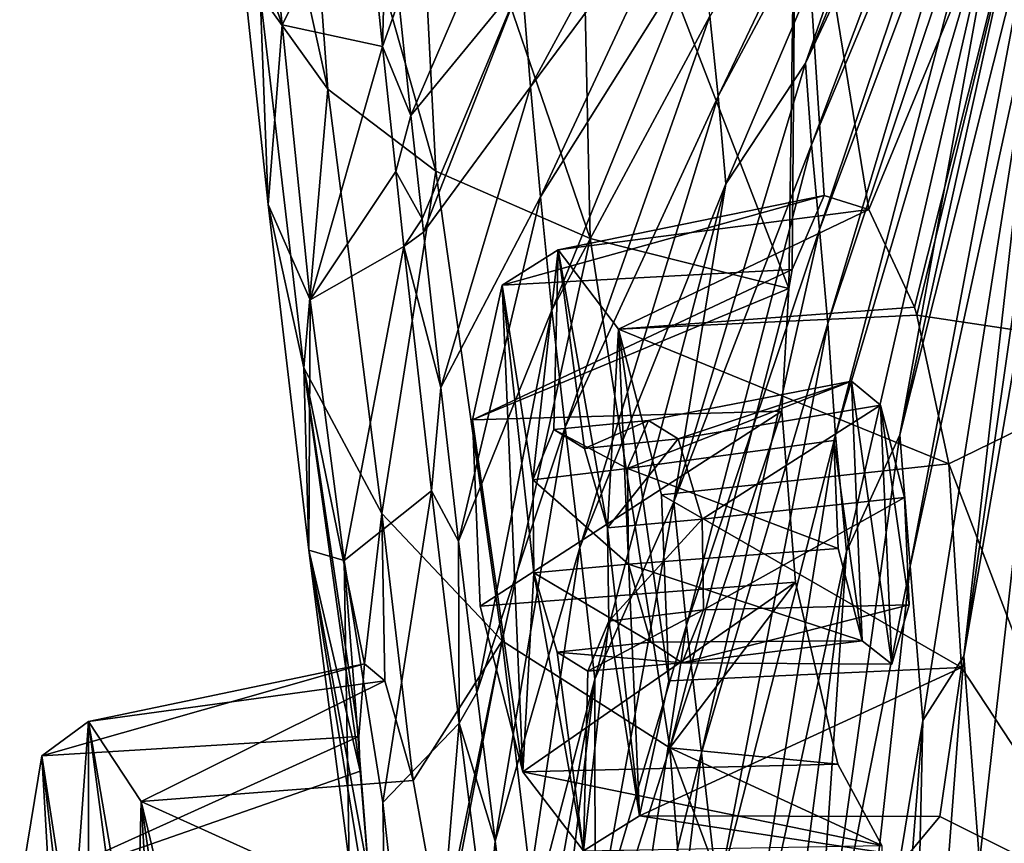
# Model space of a CAD drawing. Units: inches. Extents: x -8 to 238, y -75 to 99.
# Drawn here: x -7 to -2, y -24 to -20 of the extents above; entities that cross this region are included whole.
import ezdxf

# ---------------------------------------------------------------- set-up
doc = ezdxf.new("R2010")
doc.units = ezdxf.units.IN
doc.header["$MEASUREMENT"] = 0
doc.layers.add('699', color=7, linetype='Continuous')

msp = doc.modelspace()

# ---------------------------------------------------------------- linework, layer by layer
at = {"layer": '699', "color": 5, "linetype": 'Continuous'}
for points in [[(-2.2164, -18.676, 745.5536), (-2.4496, -18.9437, 745.3627), (-3.034, -20.6157, 744.6445), (-2.2164, -18.676, 745.5536)], [(-2.2164, -18.676, 745.5536), (-3.034, -20.6157, 744.6445), (-2.2072, -18.8566, 745.545), (-2.2164, -18.676, 745.5536)], [(-5.6032, -18.726, 733.8662), (-5.2933, -18.9287, 731.0341), (-5.1623, -20.7318, 731.4308), (-5.6032, -18.726, 733.8662)], [(-5.6032, -18.726, 733.8662), (-5.1623, -20.7318, 731.4308), (-5.463, -20.3089, 734.1472), (-5.6032, -18.726, 733.8662)], [(-2.4619, -18.75, 745.3705), (-3.4603, -20.4066, 744.1847), (-3.4225, -20.7619, 744.1721), (-2.4619, -18.75, 745.3705)], [(-2.4619, -18.75, 745.3705), (-3.4225, -20.7619, 744.1721), (-2.4496, -18.9437, 745.3627), (-2.4619, -18.75, 745.3705)], [(-2.2072, -18.8566, 745.545), (-3.034, -20.6157, 744.6445), (-3.0064, -20.9788, 744.6176), (-2.2072, -18.8566, 745.545)], [(-2.2072, -18.8566, 745.545), (-3.0064, -20.9788, 744.6176), (-2.194, -19.0439, 745.5379), (-2.2072, -18.8566, 745.545)], [(-5.2933, -18.9287, 731.0341), (-4.7836, -19.0908, 727.9011), (-4.6807, -21.0963, 728.4544), (-5.2933, -18.9287, 731.0341)], [(-5.2933, -18.9287, 731.0341), (-4.6807, -21.0963, 728.4544), (-5.1623, -20.7318, 731.4308), (-5.2933, -18.9287, 731.0341)], [(-2.4496, -18.9437, 745.3627), (-3.4225, -20.7619, 744.1721), (-3.3879, -21.1526, 744.146), (-2.4496, -18.9437, 745.3627)], [(-2.4496, -18.9437, 745.3627), (-3.3879, -21.1526, 744.146), (-3.034, -20.6157, 744.6445), (-2.4496, -18.9437, 745.3627)], [(-2.194, -19.0439, 745.5379), (-3.0064, -20.9788, 744.6176), (-2.9709, -21.3557, 744.5933), (-2.194, -19.0439, 745.5379)], [(-2.194, -19.0439, 745.5379), (-2.9709, -21.3557, 744.5933), (-2.1812, -19.2518, 745.5278), (-2.194, -19.0439, 745.5379)], [(-4.7836, -19.0908, 727.9011), (-4.04, -19.2075, 724.3135), (-3.9926, -21.3967, 725.0897), (-4.7836, -19.0908, 727.9011)], [(-4.7836, -19.0908, 727.9011), (-3.9926, -21.3967, 725.0897), (-4.6807, -21.0963, 728.4544), (-4.7836, -19.0908, 727.9011)], [(-4.04, -19.2075, 724.3135), (-3.0754, -19.2819, 720.3602), (-3.1073, -21.6181, 721.3841), (-4.04, -19.2075, 724.3135)], [(-4.04, -19.2075, 724.3135), (-3.1073, -21.6181, 721.3841), (-3.9926, -21.3967, 725.0897), (-4.04, -19.2075, 724.3135)], [(-2.1812, -19.2518, 745.5278), (-2.9709, -21.3557, 744.5933), (-2.934, -21.7748, 744.5595), (-2.1812, -19.2518, 745.5278)], [(-2.1812, -19.2518, 745.5278), (-2.934, -21.7748, 744.5595), (-2.1725, -19.4977, 745.5104), (-2.1812, -19.2518, 745.5278)], [(-5.5797, -19.8317, 736.6702), (-5.3653, -20.4446, 738.996), (-5.4812, -19.3007, 739.0473), (-5.5797, -19.8317, 736.6702)], [(-5.3653, -20.4446, 738.996), (-5.0024, -19.7211, 741.3242), (-5.4812, -19.3007, 739.0473), (-5.3653, -20.4446, 738.996)], [(-3.1073, -21.6181, 721.3841), (-3.0754, -19.2819, 720.3602), (-3.0928, -21.5334, 721.2924), (-3.1073, -21.6181, 721.3841)], [(-3.0928, -21.5334, 721.2924), (-3.0754, -19.2819, 720.3602), (-2.951, -21.2039, 720.6032), (-3.0928, -21.5334, 721.2924)], [(-3.0754, -19.2819, 720.3602), (-1.9494, -19.3225, 716.2682), (-2.7511, -21.2673, 719.8582), (-3.0754, -19.2819, 720.3602)], [(-2.951, -21.2039, 720.6032), (-3.0754, -19.2819, 720.3602), (-2.7511, -21.2673, 719.8582), (-2.951, -21.2039, 720.6032)], [(-2.7511, -21.2673, 719.8582), (-1.9494, -19.3225, 716.2682), (-2.5481, -21.7023, 719.2564), (-2.7511, -21.2673, 719.8582)], [(-2.5481, -21.7023, 719.2564), (-1.9494, -19.3225, 716.2682), (-2.5374, -21.7369, 719.2296), (-2.5481, -21.7023, 719.2564)], [(-2.5374, -21.7369, 719.2296), (-1.9494, -19.3225, 716.2682), (-1.3903, -21.9098, 715.2022), (-2.5374, -21.7369, 719.2296)], [(-3.5429, -19.4007, 744.2358), (-4.2976, -20.2453, 742.8555), (-4.2594, -20.7202, 742.8136), (-3.5429, -19.4007, 744.2358)], [(-3.5429, -19.4007, 744.2358), (-4.2594, -20.7202, 742.8136), (-3.5202, -19.7261, 744.2165), (-3.5429, -19.4007, 744.2358)], [(-2.1725, -19.4977, 745.5104), (-2.934, -21.7748, 744.5595), (-2.8995, -22.2711, 744.5038), (-2.1725, -19.4977, 745.5104)], [(-2.1725, -19.4977, 745.5104), (-2.8995, -22.2711, 744.5038), (-2.1566, -19.7541, 745.4954), (-2.1725, -19.4977, 745.5104)], [(-2.0014, -19.4975, 745.6222), (-2.1566, -19.7541, 745.4954), (-2.6128, -22.2697, 744.7859), (-2.0014, -19.4975, 745.6222)], [(-2.0014, -19.4975, 745.6222), (-2.6128, -22.2697, 744.7859), (-1.9885, -19.7873, 745.6016), (-2.0014, -19.4975, 745.6222)], [(-4.9183, -20.5409, 741.2924), (-5.0024, -19.7211, 741.3242), (-5.3653, -20.4446, 738.996), (-4.9183, -20.5409, 741.2924)], [(-4.9183, -20.5409, 741.2924), (-4.8986, -19.8158, 741.3548), (-5.0024, -19.7211, 741.3242), (-4.9183, -20.5409, 741.2924)], [(-3.5202, -19.7261, 744.2165), (-4.2594, -20.7202, 742.8136), (-4.2148, -21.2105, 742.7745), (-3.5202, -19.7261, 744.2165)], [(-3.5202, -19.7261, 744.2165), (-4.2148, -21.2105, 742.7745), (-3.4928, -20.0614, 744.1995), (-3.5202, -19.7261, 744.2165)], [(-2.1566, -19.7541, 745.4954), (-2.8995, -22.2711, 744.5038), (-2.8512, -22.7898, 744.4517), (-2.1566, -19.7541, 745.4954)], [(-2.1566, -19.7541, 745.4954), (-2.8512, -22.7898, 744.4517), (-2.6128, -22.2697, 744.7859), (-2.1566, -19.7541, 745.4954)], [(-4.8451, -20.3371, 741.3354), (-4.8986, -19.8158, 741.3548), (-4.9183, -20.5409, 741.2924), (-4.8451, -20.3371, 741.3354)], [(-4.3466, -19.8137, 742.8585), (-4.8451, -20.3371, 741.3354), (-4.7913, -20.8482, 741.3117), (-4.3466, -19.8137, 742.8585)], [(-4.3466, -19.8137, 742.8585), (-4.7913, -20.8482, 741.3117), (-4.2976, -20.2453, 742.8555), (-4.3466, -19.8137, 742.8585)], [(-1.9885, -19.7873, 745.6016), (-2.6128, -22.2697, 744.7859), (-2.5677, -22.8554, 744.7178), (-1.9885, -19.7873, 745.6016)], [(-1.9885, -19.7873, 745.6016), (-2.5677, -22.8554, 744.7178), (-1.9724, -20.1263, 745.5758), (-1.9885, -19.7873, 745.6016)], [(-5.4273, -21.2448, 736.5662), (-5.3653, -20.4446, 738.996), (-5.5797, -19.8317, 736.6702), (-5.4273, -21.2448, 736.5662)], [(-5.463, -20.3089, 734.1472), (-5.4273, -21.2448, 736.5662), (-5.5797, -19.8317, 736.6702), (-5.463, -20.3089, 734.1472)], [(-1.8586, -19.9854, 745.66), (-1.9724, -20.1263, 745.5758), (-2.3278, -23.2553, 744.849), (-1.8586, -19.9854, 745.66)], [(-1.8586, -19.9854, 745.66), (-2.3278, -23.2553, 744.849), (-1.8411, -20.437, 745.6208), (-1.8586, -19.9854, 745.66)], [(-3.4928, -20.0614, 744.1995), (-4.2148, -21.2105, 742.7745), (-4.1634, -21.7159, 742.7382), (-3.4928, -20.0614, 744.1995)], [(-3.4928, -20.0614, 744.1995), (-4.1634, -21.7159, 742.7382), (-3.4603, -20.4066, 744.1847), (-3.4928, -20.0614, 744.1995)], [(-1.9724, -20.1263, 745.5758), (-2.5677, -22.8554, 744.7178), (-2.5108, -23.5421, 744.6304), (-1.9724, -20.1263, 745.5758)], [(-1.9724, -20.1263, 745.5758), (-2.5108, -23.5421, 744.6304), (-2.3278, -23.2553, 744.849), (-1.9724, -20.1263, 745.5758)], [(-4.2976, -20.2453, 742.8555), (-4.7913, -20.8482, 741.3117), (-4.7417, -21.3088, 741.2863), (-4.2976, -20.2453, 742.8555)], [(-4.7353, -21.3675, 741.2828), (-4.2976, -20.2453, 742.8555), (-4.7417, -21.3088, 741.2863), (-4.7353, -21.3675, 741.2828)], [(-4.2976, -20.2453, 742.8555), (-4.7353, -21.3675, 741.2828), (-4.2594, -20.7202, 742.8136), (-4.2976, -20.2453, 742.8555)], [(-5.2688, -21.9714, 733.9694), (-5.4273, -21.2448, 736.5662), (-5.463, -20.3089, 734.1472), (-5.2688, -21.9714, 733.9694)], [(-5.1623, -20.7318, 731.4308), (-5.2688, -21.9714, 733.9694), (-5.463, -20.3089, 734.1472), (-5.1623, -20.7318, 731.4308)], [(-4.7913, -20.8482, 741.3117), (-4.8451, -20.3371, 741.3354), (-4.9183, -20.5409, 741.2924), (-4.7913, -20.8482, 741.3117)], [(-3.4603, -20.4066, 744.1847), (-4.1634, -21.7159, 742.7382), (-4.1049, -22.2363, 742.7049), (-3.4603, -20.4066, 744.1847)], [(-3.4603, -20.4066, 744.1847), (-4.1049, -22.2363, 742.7049), (-3.4225, -20.7619, 744.1721), (-3.4603, -20.4066, 744.1847)], [(-1.8411, -20.437, 745.6208), (-2.3278, -23.2553, 744.849), (-2.2579, -24.1721, 744.7167), (-1.8411, -20.437, 745.6208)], [(-1.8411, -20.437, 745.6208), (-2.2579, -24.1721, 744.7167), (-2.101, -24.2857, 744.8191), (-1.8411, -20.437, 745.6208)], [(-5.4273, -21.2448, 736.5662), (-5.2411, -21.6688, 738.8454), (-5.3653, -20.4446, 738.996), (-5.4273, -21.2448, 736.5662)], [(-5.2411, -21.6688, 738.8454), (-4.9183, -20.5409, 741.2924), (-5.3653, -20.4446, 738.996), (-5.2411, -21.6688, 738.8454)], [(-5.2411, -21.6688, 738.8454), (-4.8594, -21.0971, 741.2638), (-4.9183, -20.5409, 741.2924), (-5.2411, -21.6688, 738.8454)], [(-4.8594, -21.0971, 741.2638), (-4.7913, -20.8482, 741.3117), (-4.9183, -20.5409, 741.2924), (-4.8594, -21.0971, 741.2638)], [(-3.034, -20.6157, 744.6445), (-3.3879, -21.1526, 744.146), (-3.6196, -22.5691, 743.5067), (-3.034, -20.6157, 744.6445)], [(-3.034, -20.6157, 744.6445), (-3.6196, -22.5691, 743.5067), (-3.0064, -20.9788, 744.6176), (-3.034, -20.6157, 744.6445)], [(-4.9204, -22.6213, 731.1606), (-5.2688, -21.9714, 733.9694), (-5.1623, -20.7318, 731.4308), (-4.9204, -22.6213, 731.1606)], [(-4.6807, -21.0963, 728.4544), (-4.9204, -22.6213, 731.1606), (-5.1623, -20.7318, 731.4308), (-4.6807, -21.0963, 728.4544)], [(-4.2594, -20.7202, 742.8136), (-4.7353, -21.3675, 741.2828), (-4.6583, -22.0591, 741.2374), (-4.2594, -20.7202, 742.8136)], [(-4.2594, -20.7202, 742.8136), (-4.6583, -22.0591, 741.2374), (-4.2148, -21.2105, 742.7745), (-4.2594, -20.7202, 742.8136)], [(-3.4225, -20.7619, 744.1721), (-4.1049, -22.2363, 742.7049), (-4.039, -22.7714, 742.6744), (-3.4225, -20.7619, 744.1721)], [(-3.4225, -20.7619, 744.1721), (-4.039, -22.7714, 742.6744), (-3.3879, -21.1526, 744.146), (-3.4225, -20.7619, 744.1721)], [(-4.7417, -21.3088, 741.2863), (-4.7913, -20.8482, 741.3117), (-4.8594, -21.0971, 741.2638), (-4.7417, -21.3088, 741.2863)], [(-3.0064, -20.9788, 744.6176), (-3.6196, -22.5691, 743.5067), (-3.5641, -23.1179, 743.4496), (-3.0064, -20.9788, 744.6176)], [(-3.0064, -20.9788, 744.6176), (-3.5641, -23.1179, 743.4496), (-2.9709, -21.3557, 744.5933), (-3.0064, -20.9788, 744.6176)], [(-4.8231, -21.4312, 741.2443), (-4.8594, -21.0971, 741.2638), (-5.2411, -21.6688, 738.8454), (-4.8231, -21.4312, 741.2443)], [(-4.3847, -23.1879, 728.0735), (-4.9204, -22.6213, 731.1606), (-4.6807, -21.0963, 728.4544), (-4.3847, -23.1879, 728.0735)], [(-4.8231, -21.4312, 741.2443), (-4.7417, -21.3088, 741.2863), (-4.8594, -21.0971, 741.2638), (-4.8231, -21.4312, 741.2443)], [(-3.9926, -21.3967, 725.0897), (-4.3847, -23.1879, 728.0735), (-4.6807, -21.0963, 728.4544), (-3.9926, -21.3967, 725.0897)], [(-3.3879, -21.1526, 744.146), (-4.039, -22.7714, 742.6744), (-3.9723, -23.3582, 742.6184), (-3.3879, -21.1526, 744.146)], [(-3.3879, -21.1526, 744.146), (-3.9723, -23.3582, 742.6184), (-3.6196, -22.5691, 743.5067), (-3.3879, -21.1526, 744.146)], [(-4.2148, -21.2105, 742.7745), (-4.6583, -22.0591, 741.2374), (-4.579, -22.7437, 741.1854), (-4.2148, -21.2105, 742.7745)], [(-4.2148, -21.2105, 742.7745), (-4.579, -22.7437, 741.1854), (-4.1634, -21.7159, 742.7382), (-4.2148, -21.2105, 742.7745)], [(-3.0928, -21.5334, 721.2924), (-2.951, -21.2039, 720.6032), (-4.3849, -21.6034, 720.5099), (-3.0928, -21.5334, 721.2924)], [(-4.3849, -21.6034, 720.5099), (-2.951, -21.2039, 720.6032), (-4.1354, -21.4465, 719.7248), (-4.3849, -21.6034, 720.5099)], [(-2.951, -21.2039, 720.6032), (-2.7511, -21.2673, 719.8582), (-4.1354, -21.4465, 719.7248), (-2.951, -21.2039, 720.6032)], [(-5.247, -22.7842, 736.2404), (-5.2411, -21.6688, 738.8454), (-5.4273, -21.2448, 736.5662), (-5.247, -22.7842, 736.2404)], [(-5.2688, -21.9714, 733.9694), (-5.247, -22.7842, 736.2404), (-5.4273, -21.2448, 736.5662), (-5.2688, -21.9714, 733.9694)], [(-4.1354, -21.4465, 719.7248), (-2.7511, -21.2673, 719.8582), (-3.866, -21.7994, 719.0199), (-4.1354, -21.4465, 719.7248)], [(-2.7511, -21.2673, 719.8582), (-2.5481, -21.7023, 719.2564), (-3.866, -21.7994, 719.0199), (-2.7511, -21.2673, 719.8582)], [(-4.7353, -21.3675, 741.2828), (-4.7417, -21.3088, 741.2863), (-4.8231, -21.4312, 741.2443), (-4.7353, -21.3675, 741.2828)], [(-2.9709, -21.3557, 744.5933), (-3.5641, -23.1179, 743.4496), (-3.4971, -23.687, 743.3958), (-2.9709, -21.3557, 744.5933)], [(-2.9709, -21.3557, 744.5933), (-3.4971, -23.687, 743.3958), (-2.934, -21.7748, 744.5595), (-2.9709, -21.3557, 744.5933)], [(-4.6583, -22.0591, 741.2374), (-4.7353, -21.3675, 741.2828), (-4.8231, -21.4312, 741.2443), (-4.6583, -22.0591, 741.2374)], [(-3.6386, -23.6644, 724.5896), (-4.3847, -23.1879, 728.0735), (-3.9926, -21.3967, 725.0897), (-3.6386, -23.6644, 724.5896)], [(-3.1073, -21.6181, 721.3841), (-3.6386, -23.6644, 724.5896), (-3.9926, -21.3967, 725.0897), (-3.1073, -21.6181, 721.3841)], [(-5.0886, -22.8305, 738.9036), (-4.8231, -21.4312, 741.2443), (-5.2411, -21.6688, 738.8454), (-5.0886, -22.8305, 738.9036)], [(-4.6994, -22.5199, 741.1707), (-4.8231, -21.4312, 741.2443), (-5.0886, -22.8305, 738.9036), (-4.6994, -22.5199, 741.1707)], [(-4.6994, -22.5199, 741.1707), (-4.6583, -22.0591, 741.2374), (-4.8231, -21.4312, 741.2443), (-4.6994, -22.5199, 741.1707)], [(-4.3849, -21.6034, 720.5099), (-4.1354, -21.4465, 719.7248), (-4.2486, -22.47, 720.3407), (-4.3849, -21.6034, 720.5099)], [(-4.2486, -22.47, 720.3407), (-4.1354, -21.4465, 719.7248), (-4.1551, -22.2466, 720.0018), (-4.2486, -22.47, 720.3407)], [(-4.1551, -22.2466, 720.0018), (-4.1354, -21.4465, 719.7248), (-4.0184, -22.3313, 719.6184), (-4.1551, -22.2466, 720.0018)], [(-4.1354, -21.4465, 719.7248), (-3.866, -21.7994, 719.0199), (-3.9153, -22.6842, 719.4079), (-4.1354, -21.4465, 719.7248)], [(-4.1354, -21.4465, 719.7248), (-3.9153, -22.6842, 719.4079), (-4.0184, -22.3313, 719.6184), (-4.1354, -21.4465, 719.7248)], [(-3.1073, -21.6181, 721.3841), (-3.0928, -21.5334, 721.2924), (-4.5166, -22.2039, 721.0652), (-3.1073, -21.6181, 721.3841)], [(-4.5166, -22.2039, 721.0652), (-3.0928, -21.5334, 721.2924), (-4.3849, -21.6034, 720.5099), (-4.5166, -22.2039, 721.0652)], [(-4.5166, -22.2039, 721.0652), (-4.3849, -21.6034, 720.5099), (-4.2926, -23.7703, 720.8264), (-4.5166, -22.2039, 721.0652)], [(-3.1385, -22.1644, 721.7355), (-3.1073, -21.6181, 721.3841), (-4.5166, -22.2039, 721.0652), (-3.1385, -22.1644, 721.7355)], [(-4.2926, -23.7703, 720.8264), (-4.3849, -21.6034, 720.5099), (-4.2433, -22.8855, 720.4384), (-4.2926, -23.7703, 720.8264)], [(-4.2433, -22.8855, 720.4384), (-4.3849, -21.6034, 720.5099), (-4.2486, -22.47, 720.3407), (-4.2433, -22.8855, 720.4384)], [(-3.1385, -22.1644, 721.7355), (-3.6386, -23.6644, 724.5896), (-3.1073, -21.6181, 721.3841), (-3.1385, -22.1644, 721.7355)], [(-5.247, -22.7842, 736.2404), (-5.0886, -22.8305, 738.9036), (-5.2411, -21.6688, 738.8454), (-5.247, -22.7842, 736.2404)], [(-2.5481, -21.7023, 719.2564), (-2.5374, -21.7369, 719.2296), (-3.866, -21.7994, 719.0199), (-2.5481, -21.7023, 719.2564)], [(-4.1634, -21.7159, 742.7382), (-4.579, -22.7437, 741.1854), (-4.4982, -23.4172, 741.1256), (-4.1634, -21.7159, 742.7382)], [(-4.1634, -21.7159, 742.7382), (-4.4982, -23.4172, 741.1256), (-4.1049, -22.2363, 742.7049), (-4.1634, -21.7159, 742.7382)], [(-2.5374, -21.7369, 719.2296), (-2.3954, -22.3998, 718.9533), (-3.866, -21.7994, 719.0199), (-2.5374, -21.7369, 719.2296)], [(-2.5374, -21.7369, 719.2296), (-1.3903, -21.9098, 715.2022), (-2.3954, -22.3998, 718.9533), (-2.5374, -21.7369, 719.2296)], [(-3.866, -21.7994, 719.0199), (-3.7736, -23.9662, 719.3364), (-3.9153, -22.6842, 719.4079), (-3.866, -21.7994, 719.0199)], [(-3.866, -21.7994, 719.0199), (-3.6754, -22.5369, 718.6543), (-3.642, -23.3658, 718.7811), (-3.866, -21.7994, 719.0199)], [(-3.866, -21.7994, 719.0199), (-3.642, -23.3658, 718.7811), (-3.7736, -23.9662, 719.3364), (-3.866, -21.7994, 719.0199)], [(-3.866, -21.7994, 719.0199), (-2.3954, -22.3998, 718.9533), (-3.6754, -22.5369, 718.6543), (-3.866, -21.7994, 719.0199)], [(-2.934, -21.7748, 744.5595), (-3.4971, -23.687, 743.3958), (-3.4241, -24.319, 743.3227), (-2.934, -21.7748, 744.5595)], [(-2.934, -21.7748, 744.5595), (-3.4241, -24.319, 743.3227), (-2.8995, -22.2711, 744.5038), (-2.934, -21.7748, 744.5595)], [(-1.3903, -21.9098, 715.2022), (-1.6415, -24.3653, 716.9695), (-2.3954, -22.3998, 718.9533), (-1.3903, -21.9098, 715.2022)], [(-5.0169, -23.7686, 733.4593), (-5.247, -22.7842, 736.2404), (-5.2688, -21.9714, 733.9694), (-5.0169, -23.7686, 733.4593)], [(-5.0231, -23.613, 733.2921), (-5.0169, -23.7686, 733.4593), (-5.2688, -21.9714, 733.9694), (-5.0231, -23.613, 733.2921)], [(-4.999, -23.2907, 732.5684), (-5.0231, -23.613, 733.2921), (-5.2688, -21.9714, 733.9694), (-4.999, -23.2907, 732.5684)], [(-4.9204, -22.6213, 731.1606), (-4.999, -23.2907, 732.5684), (-5.2688, -21.9714, 733.9694), (-4.9204, -22.6213, 731.1606)], [(-4.579, -22.7437, 741.1854), (-4.6583, -22.0591, 741.2374), (-4.6994, -22.5199, 741.1707), (-4.579, -22.7437, 741.1854)], [(-3.8262, -22.4207, 720.475), (-3.733, -22.2065, 720.1395), (-2.829, -22.0319, 720.466), (-3.8262, -22.4207, 720.475)], [(-2.908, -22.296, 720.8805), (-3.8262, -22.4207, 720.475), (-2.829, -22.0319, 720.466), (-2.908, -22.296, 720.8805)], [(-3.733, -22.2065, 720.1395), (-3.6001, -22.2878, 719.7665), (-2.829, -22.0319, 720.466), (-3.733, -22.2065, 720.1395)], [(-2.829, -22.0319, 720.466), (-3.6001, -22.2878, 719.7665), (-2.6994, -22.1384, 720.006), (-2.829, -22.0319, 720.466)], [(-2.7804, -23.1883, 720.7489), (-2.908, -22.296, 720.8805), (-2.829, -22.0319, 720.466), (-2.7804, -23.1883, 720.7489)], [(-2.6485, -23.2917, 720.2788), (-2.7804, -23.1883, 720.7489), (-2.829, -22.0319, 720.466), (-2.6485, -23.2917, 720.2788)], [(-2.6485, -23.2917, 720.2788), (-2.829, -22.0319, 720.466), (-2.6994, -22.1384, 720.006), (-2.6485, -23.2917, 720.2788)], [(-3.6001, -22.2878, 719.7665), (-3.4944, -22.6456, 719.5495), (-2.6994, -22.1384, 720.006), (-3.6001, -22.2878, 719.7665)], [(-3.4944, -22.6456, 719.5495), (-2.593, -22.549, 719.76), (-2.6994, -22.1384, 720.006), (-3.4944, -22.6456, 719.5495)], [(-2.593, -22.549, 719.76), (-2.5722, -23.0278, 719.8745), (-2.6994, -22.1384, 720.006), (-2.593, -22.549, 719.76)], [(-2.5722, -23.0278, 719.8745), (-2.6485, -23.2917, 720.2788), (-2.6994, -22.1384, 720.006), (-2.5722, -23.0278, 719.8745)], [(-4.4832, -23.0328, 721.192), (-3.1385, -22.1644, 721.7355), (-4.5166, -22.2039, 721.0652), (-4.4832, -23.0328, 721.192)], [(-3.0776, -22.9268, 721.8179), (-3.1385, -22.1644, 721.7355), (-4.4832, -23.0328, 721.192), (-3.0776, -22.9268, 721.8179)], [(-3.0776, -22.9268, 721.8179), (-3.6386, -23.6644, 724.5896), (-3.1385, -22.1644, 721.7355), (-3.0776, -22.9268, 721.8179)], [(-4.4832, -23.0328, 721.192), (-4.5166, -22.2039, 721.0652), (-4.2926, -23.7703, 720.8264), (-4.4832, -23.0328, 721.192)], [(-4.1049, -22.2363, 742.7049), (-4.4982, -23.4172, 741.1256), (-4.4164, -24.0794, 741.0575), (-4.1049, -22.2363, 742.7049)], [(-4.1049, -22.2363, 742.7049), (-4.4164, -24.0794, 741.0575), (-4.039, -22.7714, 742.6744), (-4.1049, -22.2363, 742.7049)], [(-4.1551, -22.2466, 720.0018), (-4.0184, -22.3313, 719.6184), (-3.733, -22.2065, 720.1395), (-4.1551, -22.2466, 720.0018)], [(-3.8262, -22.4207, 720.475), (-4.1551, -22.2466, 720.0018), (-3.733, -22.2065, 720.1395), (-3.8262, -22.4207, 720.475)], [(-3.733, -22.2065, 720.1395), (-4.0184, -22.3313, 719.6184), (-3.6001, -22.2878, 719.7665), (-3.733, -22.2065, 720.1395)], [(-4.2486, -22.47, 720.3407), (-4.1551, -22.2466, 720.0018), (-3.8262, -22.4207, 720.475), (-4.2486, -22.47, 720.3407)], [(-2.8995, -22.2711, 744.5038), (-3.4241, -24.319, 743.3227), (-3.3461, -25.065, 743.2071), (-2.8995, -22.2711, 744.5038)], [(-2.8995, -22.2711, 744.5038), (-3.3461, -25.065, 743.2071), (-2.8512, -22.7898, 744.4517), (-2.8995, -22.2711, 744.5038)], [(-2.6128, -22.2697, 744.7859), (-2.8512, -22.7898, 744.4517), (-3.005, -25.0747, 743.7016), (-2.6128, -22.2697, 744.7859)], [(-2.6128, -22.2697, 744.7859), (-3.005, -25.0747, 743.7016), (-2.5677, -22.8554, 744.7178), (-2.6128, -22.2697, 744.7859)], [(-4.0184, -22.3313, 719.6184), (-3.9153, -22.6842, 719.4079), (-3.6001, -22.2878, 719.7665), (-4.0184, -22.3313, 719.6184)], [(-3.6001, -22.2878, 719.7665), (-3.9153, -22.6842, 719.4079), (-3.4944, -22.6456, 719.5495), (-3.6001, -22.2878, 719.7665)], [(-2.8873, -22.7764, 720.9963), (-3.8262, -22.4207, 720.475), (-2.908, -22.296, 720.8805), (-2.8873, -22.7764, 720.9963)], [(-2.7804, -23.1883, 720.7489), (-2.8873, -22.7764, 720.9963), (-2.908, -22.296, 720.8805), (-2.7804, -23.1883, 720.7489)], [(-2.3954, -22.3998, 718.9533), (-2.3386, -23.3056, 719.0963), (-3.6754, -22.5369, 718.6543), (-2.3954, -22.3998, 718.9533)], [(-2.3954, -22.3998, 718.9533), (-1.6415, -24.3653, 716.9695), (-2.3386, -23.3056, 719.0963), (-2.3954, -22.3998, 718.9533)], [(-3.8224, -22.8469, 720.5799), (-4.2486, -22.47, 720.3407), (-3.8262, -22.4207, 720.475), (-3.8224, -22.8469, 720.5799)], [(-3.8224, -22.8469, 720.5799), (-3.8262, -22.4207, 720.475), (-2.8873, -22.7764, 720.9963), (-3.8224, -22.8469, 720.5799)], [(-4.2433, -22.8855, 720.4384), (-4.2486, -22.47, 720.3407), (-3.8224, -22.8469, 720.5799), (-4.2433, -22.8855, 720.4384)], [(-4.9171, -23.907, 739.1042), (-4.6994, -22.5199, 741.1707), (-5.0886, -22.8305, 738.9036), (-4.9171, -23.907, 739.1042)], [(-4.5758, -23.5546, 741.0791), (-4.6994, -22.5199, 741.1707), (-4.9171, -23.907, 739.1042), (-4.5758, -23.5546, 741.0791)], [(-4.5758, -23.5546, 741.0791), (-4.579, -22.7437, 741.1854), (-4.6994, -22.5199, 741.1707), (-4.5758, -23.5546, 741.0791)], [(-3.6754, -22.5369, 718.6543), (-2.3386, -23.3056, 719.0963), (-3.642, -23.3658, 718.7811), (-3.6754, -22.5369, 718.6543)], [(-3.6196, -22.5691, 743.5067), (-3.9723, -23.3582, 742.6184), (-3.9708, -24.4887, 742.1838), (-3.6196, -22.5691, 743.5067)], [(-3.6196, -22.5691, 743.5067), (-3.9708, -24.4887, 742.1838), (-3.5641, -23.1179, 743.4496), (-3.6196, -22.5691, 743.5067)], [(-3.4944, -22.6456, 719.5495), (-3.4874, -23.0499, 719.6392), (-2.593, -22.549, 719.76), (-3.4944, -22.6456, 719.5495)], [(-2.593, -22.549, 719.76), (-3.4874, -23.0499, 719.6392), (-2.5722, -23.0278, 719.8745), (-2.593, -22.549, 719.76)], [(-4.9083, -23.3653, 731.7875), (-4.999, -23.2907, 732.5684), (-4.9204, -22.6213, 731.1606), (-4.9083, -23.3653, 731.7875)], [(-4.7808, -23.8094, 731.1652), (-4.9083, -23.3653, 731.7875), (-4.9204, -22.6213, 731.1606), (-4.7808, -23.8094, 731.1652)], [(-4.3847, -23.1879, 728.0735), (-4.7808, -23.8094, 731.1652), (-4.9204, -22.6213, 731.1606), (-4.3847, -23.1879, 728.0735)], [(-3.9153, -22.6842, 719.4079), (-3.91, -23.0997, 719.5056), (-3.4944, -22.6456, 719.5495), (-3.9153, -22.6842, 719.4079)], [(-3.4944, -22.6456, 719.5495), (-3.91, -23.0997, 719.5056), (-3.4874, -23.0499, 719.6392), (-3.4944, -22.6456, 719.5495)], [(-3.9153, -22.6842, 719.4079), (-3.7736, -23.9662, 719.3364), (-3.91, -23.0997, 719.5056), (-3.9153, -22.6842, 719.4079)], [(-4.4982, -23.4172, 741.1256), (-4.579, -22.7437, 741.1854), (-4.5758, -23.5546, 741.0791), (-4.4982, -23.4172, 741.1256)], [(-5.0669, -24.1722, 736.3869), (-5.0886, -22.8305, 738.9036), (-5.247, -22.7842, 736.2404), (-5.0669, -24.1722, 736.3869)], [(-4.8851, -24.9892, 733.8441), (-5.0669, -24.1722, 736.3869), (-5.247, -22.7842, 736.2404), (-4.8851, -24.9892, 733.8441)], [(-4.9793, -24.236, 733.7551), (-4.8851, -24.9892, 733.8441), (-5.247, -22.7842, 736.2404), (-4.9793, -24.236, 733.7551)], [(-5.0169, -23.7686, 733.4593), (-4.9793, -24.236, 733.7551), (-5.247, -22.7842, 736.2404), (-5.0169, -23.7686, 733.4593)], [(-4.039, -22.7714, 742.6744), (-4.4164, -24.0794, 741.0575), (-4.3324, -24.7362, 740.9816), (-4.039, -22.7714, 742.6744)], [(-4.039, -22.7714, 742.6744), (-4.3324, -24.7362, 740.9816), (-3.9723, -23.3582, 742.6184), (-4.039, -22.7714, 742.6744)], [(-2.7804, -23.1883, 720.7489), (-3.8224, -22.8469, 720.5799), (-2.8873, -22.7764, 720.9963), (-2.7804, -23.1883, 720.7489)], [(-2.8512, -22.7898, 744.4517), (-3.3461, -25.065, 743.2071), (-3.248, -25.8425, 743.0951), (-2.8512, -22.7898, 744.4517)], [(-2.8512, -22.7898, 744.4517), (-3.248, -25.8425, 743.0951), (-3.005, -25.0747, 743.7016), (-2.8512, -22.7898, 744.4517)], [(-4.8935, -25.3263, 736.9131), (-4.9171, -23.907, 739.1042), (-5.0886, -22.8305, 738.9036), (-4.8935, -25.3263, 736.9131)], [(-5.0669, -24.1722, 736.3869), (-4.8935, -25.3263, 736.9131), (-5.0886, -22.8305, 738.9036), (-5.0669, -24.1722, 736.3869)], [(-4.2433, -22.8855, 720.4384), (-3.8224, -22.8469, 720.5799), (-3.7227, -23.1935, 720.3782), (-4.2433, -22.8855, 720.4384)], [(-3.7227, -23.1935, 720.3782), (-3.8224, -22.8469, 720.5799), (-2.7804, -23.1883, 720.7489), (-3.7227, -23.1935, 720.3782)], [(-4.0232, -24.1232, 720.1215), (-4.2926, -23.7703, 720.8264), (-4.2433, -22.8855, 720.4384), (-4.0232, -24.1232, 720.1215)], [(-4.1401, -23.2384, 720.2279), (-4.0232, -24.1232, 720.1215), (-4.2433, -22.8855, 720.4384), (-4.1401, -23.2384, 720.2279)], [(-4.1401, -23.2384, 720.2279), (-4.2433, -22.8855, 720.4384), (-3.7227, -23.1935, 720.3782), (-4.1401, -23.2384, 720.2279)], [(-2.5677, -22.8554, 744.7178), (-3.005, -25.0747, 743.7016), (-2.9068, -25.9573, 743.5571), (-2.5677, -22.8554, 744.7178)], [(-2.5677, -22.8554, 744.7178), (-2.9068, -25.9573, 743.5571), (-2.5108, -23.5421, 744.6304), (-2.5677, -22.8554, 744.7178)], [(-3.0776, -22.9268, 721.8179), (-4.4832, -23.0328, 721.192), (-4.2926, -23.7703, 720.8264), (-3.0776, -22.9268, 721.8179)], [(-2.8901, -23.7361, 721.4145), (-3.0776, -22.9268, 721.8179), (-4.2926, -23.7703, 720.8264), (-2.8901, -23.7361, 721.4145)], [(-2.8901, -23.7361, 721.4145), (-3.6386, -23.6644, 724.5896), (-3.0776, -22.9268, 721.8179), (-2.8901, -23.7361, 721.4145)], [(-3.4874, -23.0499, 719.6392), (-3.5832, -23.2857, 719.9884), (-2.5722, -23.0278, 719.8745), (-3.4874, -23.0499, 719.6392)], [(-2.5722, -23.0278, 719.8745), (-3.5832, -23.2857, 719.9884), (-2.6485, -23.2917, 720.2788), (-2.5722, -23.0278, 719.8745)], [(-3.91, -23.0997, 719.5056), (-4.0035, -23.3231, 719.8445), (-3.4874, -23.0499, 719.6392), (-3.91, -23.0997, 719.5056)], [(-3.4874, -23.0499, 719.6392), (-4.0035, -23.3231, 719.8445), (-3.5832, -23.2857, 719.9884), (-3.4874, -23.0499, 719.6392)], [(-3.7736, -23.9662, 719.3364), (-4.0232, -24.1232, 720.1215), (-3.91, -23.0997, 719.5056), (-3.7736, -23.9662, 719.3364)], [(-3.91, -23.0997, 719.5056), (-4.0232, -24.1232, 720.1215), (-4.0035, -23.3231, 719.8445), (-3.91, -23.0997, 719.5056)], [(-3.5641, -23.1179, 743.4496), (-3.9708, -24.4887, 742.1838), (-3.8802, -25.214, 742.0869), (-3.5641, -23.1179, 743.4496)], [(-3.5641, -23.1179, 743.4496), (-3.8802, -25.214, 742.0869), (-3.4971, -23.687, 743.3958), (-3.5641, -23.1179, 743.4496)], [(-4.6552, -24.508, 730.8561), (-4.7808, -23.8094, 731.1652), (-4.3847, -23.1879, 728.0735), (-4.6552, -24.508, 730.8561)], [(-4.6476, -24.5612, 730.8492), (-4.6552, -24.508, 730.8561), (-4.3847, -23.1879, 728.0735), (-4.6476, -24.5612, 730.8492)], [(-4.1405, -25.2396, 728.078), (-4.6476, -24.5612, 730.8492), (-4.3847, -23.1879, 728.0735), (-4.1405, -25.2396, 728.078)], [(-3.6386, -23.6644, 724.5896), (-4.1405, -25.2396, 728.078), (-4.3847, -23.1879, 728.0735), (-3.6386, -23.6644, 724.5896)], [(-3.5832, -23.2857, 719.9884), (-4.1401, -23.2384, 720.2279), (-3.7227, -23.1935, 720.3782), (-3.5832, -23.2857, 719.9884)], [(-3.5832, -23.2857, 719.9884), (-3.7227, -23.1935, 720.3782), (-2.7804, -23.1883, 720.7489), (-3.5832, -23.2857, 719.9884)], [(-2.6485, -23.2917, 720.2788), (-3.5832, -23.2857, 719.9884), (-2.7804, -23.1883, 720.7489), (-2.6485, -23.2917, 720.2788)], [(-4.0035, -23.3231, 719.8445), (-4.0232, -24.1232, 720.1215), (-4.1401, -23.2384, 720.2279), (-4.0035, -23.3231, 719.8445)], [(-4.0035, -23.3231, 719.8445), (-4.1401, -23.2384, 720.2279), (-3.5832, -23.2857, 719.9884), (-4.0035, -23.3231, 719.8445)], [(-5.0231, -23.613, 733.2921), (-4.999, -23.2907, 732.5684), (-6.4362, -23.6997, 732.5308), (-5.0231, -23.613, 733.2921)], [(-6.4362, -23.6997, 732.5308), (-4.999, -23.2907, 732.5684), (-6.2285, -23.5467, 731.7329), (-6.4362, -23.6997, 732.5308)], [(-4.999, -23.2907, 732.5684), (-4.9083, -23.3653, 731.7875), (-6.2285, -23.5467, 731.7329), (-4.999, -23.2907, 732.5684)], [(-2.3278, -23.2553, 744.849), (-2.5108, -23.5421, 744.6304), (-2.5793, -26.567, 743.7661), (-2.3278, -23.2553, 744.849)], [(-2.3278, -23.2553, 744.849), (-2.5793, -26.567, 743.7661), (-2.2579, -24.1721, 744.7167), (-2.3278, -23.2553, 744.849)], [(-2.3386, -23.3056, 719.0963), (-2.4345, -23.9695, 719.7309), (-3.7736, -23.9662, 719.3364), (-2.3386, -23.3056, 719.0963)], [(-3.642, -23.3658, 718.7811), (-2.3386, -23.3056, 719.0963), (-3.7736, -23.9662, 719.3364), (-3.642, -23.3658, 718.7811)], [(-2.3386, -23.3056, 719.0963), (-1.6415, -24.3653, 716.9695), (-2.4345, -23.9695, 719.7309), (-2.3386, -23.3056, 719.0963)], [(-6.2285, -23.5467, 731.7329), (-4.9083, -23.3653, 731.7875), (-5.9928, -23.9029, 731.0176), (-6.2285, -23.5467, 731.7329)], [(-4.9083, -23.3653, 731.7875), (-4.7808, -23.8094, 731.1652), (-5.9928, -23.9029, 731.0176), (-4.9083, -23.3653, 731.7875)], [(-3.9723, -23.3582, 742.6184), (-4.3324, -24.7362, 740.9816), (-4.2839, -25.1051, 740.936), (-3.9723, -23.3582, 742.6184)], [(-4.2305, -25.5018, 740.8845), (-3.9723, -23.3582, 742.6184), (-4.2839, -25.1051, 740.936), (-4.2305, -25.5018, 740.8845)], [(-3.9723, -23.3582, 742.6184), (-4.2305, -25.5018, 740.8845), (-3.9708, -24.4887, 742.1838), (-3.9723, -23.3582, 742.6184)], [(-4.4164, -24.0794, 741.0575), (-4.4982, -23.4172, 741.1256), (-4.5758, -23.5546, 741.0791), (-4.4164, -24.0794, 741.0575)], [(-6.4362, -23.6997, 732.5308), (-6.2285, -23.5467, 731.7329), (-6.3019, -24.5664, 732.361), (-6.4362, -23.6997, 732.5308)], [(-6.3019, -24.5664, 732.361), (-6.2285, -23.5467, 731.7329), (-6.2277, -24.3449, 732.0161), (-6.3019, -24.5664, 732.361)], [(-6.2285, -23.5467, 731.7329), (-5.9928, -23.9029, 731.0176), (-6.0152, -24.7851, 731.4139), (-6.2285, -23.5467, 731.7329)], [(-6.2285, -23.5467, 731.7329), (-6.0152, -24.7851, 731.4139), (-6.1102, -24.4314, 731.6269), (-6.2285, -23.5467, 731.7329)], [(-6.2277, -24.3449, 732.0161), (-6.2285, -23.5467, 731.7329), (-6.1102, -24.4314, 731.6269), (-6.2277, -24.3449, 732.0161)], [(-4.7406, -25.4979, 738.6346), (-4.5758, -23.5546, 741.0791), (-4.9171, -23.907, 739.1042), (-4.7406, -25.4979, 738.6346)], [(-4.7406, -25.4979, 738.6346), (-4.4569, -24.5051, 740.9758), (-4.5758, -23.5546, 741.0791), (-4.7406, -25.4979, 738.6346)], [(-4.4569, -24.5051, 740.9758), (-4.4164, -24.0794, 741.0575), (-4.5758, -23.5546, 741.0791), (-4.4569, -24.5051, 740.9758)], [(-2.5108, -23.5421, 744.6304), (-2.9068, -25.9573, 743.5571), (-2.7831, -26.9869, 743.3718), (-2.5108, -23.5421, 744.6304)], [(-2.5108, -23.5421, 744.6304), (-2.7831, -26.9869, 743.3718), (-2.5793, -26.567, 743.7661), (-2.5108, -23.5421, 744.6304)], [(-5.0169, -23.7686, 733.4593), (-5.0231, -23.613, 733.2921), (-6.5345, -24.2969, 733.0964), (-5.0169, -23.7686, 733.4593)], [(-6.5345, -24.2969, 733.0964), (-5.0231, -23.613, 733.2921), (-6.4362, -23.6997, 732.5308), (-6.5345, -24.2969, 733.0964)], [(-3.4697, -25.8284, 724.9889), (-4.1405, -25.2396, 728.078), (-3.6386, -23.6644, 724.5896), (-3.4697, -25.8284, 724.9889)], [(-3.4971, -23.687, 743.3958), (-3.8802, -25.214, 742.0869), (-3.7753, -25.9654, 741.9934), (-3.4971, -23.687, 743.3958)], [(-3.4971, -23.687, 743.3958), (-3.7753, -25.9654, 741.9934), (-3.4241, -24.319, 743.3227), (-3.4971, -23.687, 743.3958)], [(-2.6438, -26.3315, 721.6324), (-3.4697, -25.8284, 724.9889), (-3.6386, -23.6644, 724.5896), (-2.6438, -26.3315, 721.6324)], [(-2.6932, -24.0988, 720.7909), (-2.6438, -26.3315, 721.6324), (-3.6386, -23.6644, 724.5896), (-2.6932, -24.0988, 720.7909)], [(-2.6932, -24.0988, 720.7909), (-3.6386, -23.6644, 724.5896), (-2.8901, -23.7361, 721.4145), (-2.6932, -24.0988, 720.7909)], [(-6.5345, -24.2969, 733.0964), (-6.4362, -23.6997, 732.5308), (-6.3107, -25.8633, 732.8575), (-6.5345, -24.2969, 733.0964)], [(-6.3107, -25.8633, 732.8575), (-6.4362, -23.6997, 732.5308), (-6.2884, -24.9811, 732.4612), (-6.3107, -25.8633, 732.8575)], [(-6.2884, -24.9811, 732.4612), (-6.4362, -23.6997, 732.5308), (-6.3019, -24.5664, 732.361), (-6.2884, -24.9811, 732.4612)], [(-4.9793, -24.236, 733.7551), (-5.0169, -23.7686, 733.4593), (-6.5345, -24.2969, 733.0964), (-4.9793, -24.236, 733.7551)], [(-2.6932, -24.0988, 720.7909), (-2.8901, -23.7361, 721.4145), (-4.2926, -23.7703, 720.8264), (-2.6932, -24.0988, 720.7909)], [(-4.0232, -24.1232, 720.1215), (-2.6932, -24.0988, 720.7909), (-4.2926, -23.7703, 720.8264), (-4.0232, -24.1232, 720.1215)], [(-4.7808, -23.8094, 731.1652), (-4.6552, -24.508, 730.8561), (-5.9928, -23.9029, 731.0176), (-4.7808, -23.8094, 731.1652)], [(-5.9928, -23.9029, 731.0176), (-5.8673, -26.0665, 731.3443), (-6.0152, -24.7851, 731.4139), (-5.9928, -23.9029, 731.0176)], [(-5.9928, -23.9029, 731.0176), (-5.8153, -24.6417, 730.6479), (-5.769, -25.4693, 730.7787), (-5.9928, -23.9029, 731.0176)], [(-5.9928, -23.9029, 731.0176), (-5.769, -25.4693, 730.7787), (-5.8673, -26.0665, 731.3443), (-5.9928, -23.9029, 731.0176)], [(-5.9928, -23.9029, 731.0176), (-4.6552, -24.508, 730.8561), (-5.8153, -24.6417, 730.6479), (-5.9928, -23.9029, 731.0176)], [(-4.8935, -25.3263, 736.9131), (-4.7406, -25.4979, 738.6346), (-4.9171, -23.907, 739.1042), (-4.8935, -25.3263, 736.9131)], [(-3.7736, -23.9662, 719.3364), (-2.5818, -24.1468, 720.3748), (-4.0232, -24.1232, 720.1215), (-3.7736, -23.9662, 719.3364)], [(-2.4345, -23.9695, 719.7309), (-2.5818, -24.1468, 720.3748), (-3.7736, -23.9662, 719.3364), (-2.4345, -23.9695, 719.7309)], [(-1.6415, -24.3653, 716.9695), (-2.5818, -24.1468, 720.3748), (-2.4345, -23.9695, 719.7309), (-1.6415, -24.3653, 716.9695)], [(-4.4488, -24.568, 740.9686), (-4.4164, -24.0794, 741.0575), (-4.4569, -24.5051, 740.9758), (-4.4488, -24.568, 740.9686)], [(-4.3324, -24.7362, 740.9816), (-4.4164, -24.0794, 741.0575), (-4.4488, -24.568, 740.9686), (-4.3324, -24.7362, 740.9816)]]:
    msp.add_3dface(points, dxfattribs=at)

doc.saveas('drawing.dxf')
